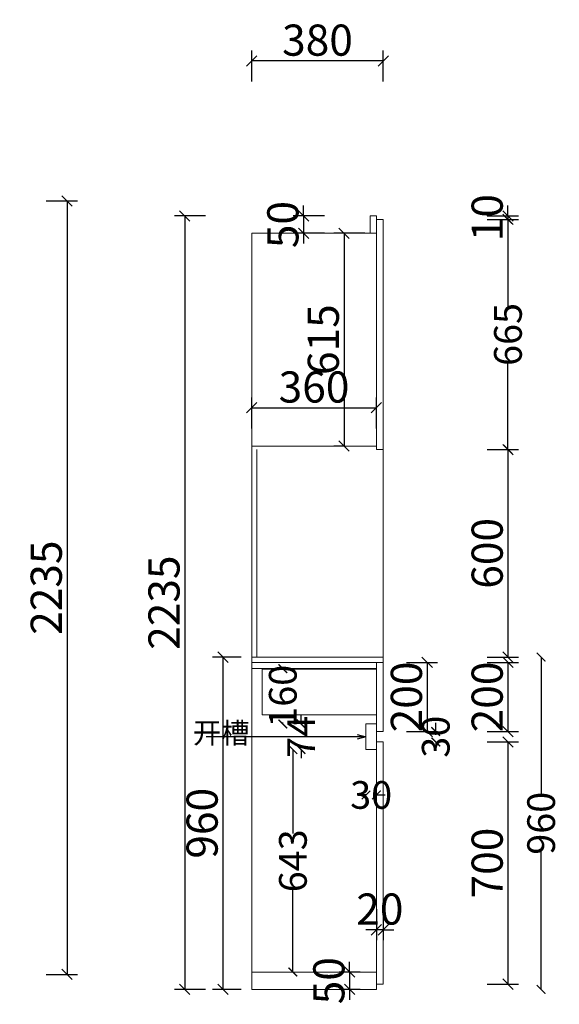
# Model space of a CAD drawing. Units: millimetres. Extents: x 93301 to 100911, y -147270 to -142401.
# Drawn here: x 99353 to 100911, y -145493 to -142648 of the extents above; entities that cross this region are included whole.
import ezdxf

# ---------------------------------------------------------------- set-up
doc = ezdxf.new("R2010")
doc.units = ezdxf.units.MM
doc.layers.get('0').update_dxf_attribs({"color": 4})
doc.layers.add('youfeel-柜体', color=254, linetype='Continuous', lineweight=15)
doc.styles.add('!1#$0$Standard', font='gbenor.shx', dxfattribs={"bigfont": 'gbcbig.shx'})
doc.styles.add('youfeel-60', font='宋体', dxfattribs={"width": 0.8})
doc.styles.add('样式 1', font='txt')
doc.linetypes.add('!1#$0${ -E- }', pattern='A,48,-9,["E",!1#$0$Standard,S=1.8,R=0,X=-0.6,Y=-0.84],-9', length=66)
doc.dimstyles.new('youfeel-30', dxfattribs={"dimscale": 30, "dimtxt": 2.5, "dimasz": 1, "dimexe": 1, "dimexo": 1, "dimgap": 0.5, "dimtad": 1, "dimdsep": 46, "dimtxsty": 'youfeel-60', "dimblk": 'OBLIQUE', "dimcen": 0, "dimclrt": 1, "dimazin": 0, "dimtfac": 1, "dimtix": 1, "dimtmove": 2, "dimatfit": 3, "dimldrblk": 'DOT', "dimfxl": 2, "dimfxlon": 1, "dimtolj": 1, "dimtzin": 2, "dimarcsym": 0})
doc.dimstyles.new('客来福标注', dxfattribs={"dimtxt": 80, "dimasz": 25, "dimexe": 50, "dimexo": 25, "dimgap": 0, "dimtad": 0, "dimtoh": 1, "dimdec": 0, "dimlfac": -1, "dimzin": 0, "dimdsep": 46, "dimtxsty": '样式 1', "dimblk": 'ARCHTICK', "dimcen": 0.09, "dimse1": 1, "dimse2": 1, "dimadec": 0, "dimazin": 0, "dimtfac": 1, "dimtdec": 0, "dimtix": 1, "dimtofl": 0, "dimtmove": 1, "dimatfit": 3, "dimldrblk": 'OPEN30', "dimfxl": 50, "dimtolj": 1, "dimtzin": 0, "dimarcsym": 0})

# ---------------------------------------------------------------- blocks, each defined once
blk = doc.blocks.new('_Oblique')
at = {"color": 0, "linetype": 'ByBlock', "lineweight": -2}
blk.add_line((-0.5, -0.5), (0.5, 0.5), dxfattribs=at)
blk = doc.blocks.new('*D161')
at = {"layer": 'Defpoints', "color": 0, "transparency": 16777216}
for p in [(99291.2, -143171.7), (99320, -145406.7), (99490, -145406.7)]:
    blk.add_point(p, dxfattribs=at)
at = {"layer": 'youfeel-柜体', "color": 6, "lineweight": -2, "transparency": 16777216}
for p, q in [((99430, -143171.7), (99520, -143171.7)), ((99490, -143171.7), (99490, -145406.7)), ((99430, -145406.7), (99520, -145406.7))]:
    blk.add_line(p, q, dxfattribs=at)
at = {"layer": 'youfeel-柜体', "color": 6, "lineweight": -2, "transparency": 16777216, "xscale": 30, "yscale": 30, "zscale": 30}
for p, rotation in [((99490, -143171.7), 90), ((99490, -145406.7), 270)]:
    blk.add_blockref('_Oblique', p, dxfattribs=dict(at, rotation=rotation))
at = {"layer": 'youfeel-柜体', "color": 1, "transparency": 16777216, "insert": (99430, -144289.2), "char_height": 90, "attachment_point": 5, "rotation": 90, "style": 'youfeel-60'}
blk.add_mtext('\\A1;2235', dxfattribs=at)
blk = doc.blocks.new('_Dot')
at = {"color": 0, "linetype": 'ByBlock', "lineweight": -2}
blk.add_line((-0.5, 0), (-1, 0), dxfattribs=at)
at = {"color": 0, "linetype": 'ByBlock', "const_width": 0.5}
blk.add_lwpolyline([(-0.25, 0, 1), (0.25, 0, 1)], format="xyb", close=True, dxfattribs=at)
blk = doc.blocks.new('*D163')
at = {"layer": 'Defpoints', "color": 0, "transparency": 16777216}
for p in [(100366.01241, -145400), (100306.01241, -145450), (100366.01241, -145450)]:
    blk.add_point(p, dxfattribs=at)
at = {"layer": 'youfeel-柜体', "color": 6, "lineweight": -2, "transparency": 16777216}
for p, q in [((100306.01241, -145400), (100306.01241, -145370)), ((100336.01241, -145400), (100276.01241, -145400)), ((100306.01241, -145400), (100306.01241, -145450)), ((100336.01241, -145450), (100276.01241, -145450)), ((100306.01241, -145450), (100306.01241, -145480))]:
    blk.add_line(p, q, dxfattribs=at)
at = {"layer": 'youfeel-柜体', "color": 6, "lineweight": -2, "transparency": 16777216, "xscale": 30, "yscale": 30, "zscale": 30}
for p, rotation in [((100306.01241, -145400), 270), ((100306.01241, -145450), 90)]:
    blk.add_blockref('_Oblique', p, dxfattribs=dict(at, rotation=rotation))
at = {"layer": 'youfeel-柜体', "color": 1, "transparency": 16777216, "insert": (100246.01241, -145425), "char_height": 90, "attachment_point": 5, "rotation": 90, "style": 'youfeel-60'}
blk.add_mtext('\\A1;50', dxfattribs=at)
blk = doc.blocks.new('*D164')
at = {"layer": 'Defpoints', "color": 0, "transparency": 16777216}
for p in [(100383.2, -143769.3), (100023.2, -143879.3), (100383.2, -143879.3)]:
    blk.add_point(p, dxfattribs=at)
at = {"layer": 'youfeel-柜体', "color": 6, "lineweight": -2, "transparency": 16777216}
for p, q in [((100023.2, -143829.3), (100023.2, -143739.3)), ((100383.2, -143829.3), (100383.2, -143739.3)), ((100023.2, -143769.3), (100383.2, -143769.3))]:
    blk.add_line(p, q, dxfattribs=at)
at = {"layer": 'youfeel-柜体', "color": 6, "lineweight": -2, "transparency": 16777216, "xscale": 30, "yscale": 30, "zscale": 30, "rotation": 180}
blk.add_blockref('_Oblique', (100023.2, -143769.3), dxfattribs=at)
at = {"layer": 'youfeel-柜体', "color": 6, "lineweight": -2, "transparency": 16777216, "xscale": 30, "yscale": 30, "zscale": 30}
blk.add_blockref('_Oblique', (100383.2, -143769.3), dxfattribs=at)
at = {"layer": 'youfeel-柜体', "color": 1, "transparency": 16777216, "insert": (100203.2, -143709.3), "char_height": 90, "attachment_point": 5, "style": 'youfeel-60'}
blk.add_mtext('\\A1;360', dxfattribs=at)
blk = doc.blocks.new('*D165')
at = {"layer": 'Defpoints', "color": 0, "transparency": 16777216}
for p in [(100383.2, -144846.1), (100403.2, -144846.1), (100383.2, -145277.9)]:
    blk.add_point(p, dxfattribs=at)
at = {"layer": 'youfeel-柜体', "color": 6, "lineweight": -2, "transparency": 16777216}
for p, q in [((100383.2, -145217.9), (100383.2, -145307.9)), ((100403.2, -145217.9), (100403.2, -145307.9)), ((100383.2, -145277.9), (100353.2, -145277.9)), ((100403.2, -145277.9), (100383.2, -145277.9)), ((100403.2, -145277.9), (100433.2, -145277.9))]:
    blk.add_line(p, q, dxfattribs=at)
at = {"layer": 'youfeel-柜体', "color": 6, "lineweight": -2, "transparency": 16777216, "xscale": 30, "yscale": 30, "zscale": 30}
blk.add_blockref('_Oblique', (100383.2, -145277.9), dxfattribs=at)
at = {"layer": 'youfeel-柜体', "color": 6, "lineweight": -2, "transparency": 16777216, "xscale": 30, "yscale": 30, "zscale": 30, "rotation": 180}
blk.add_blockref('_Oblique', (100403.2, -145277.9), dxfattribs=at)
at = {"layer": 'youfeel-柜体', "color": 1, "transparency": 16777216, "insert": (100393.2, -145217.9), "char_height": 90, "attachment_point": 5, "style": 'youfeel-60'}
blk.add_mtext('\\A1;20', dxfattribs=at)
blk = doc.blocks.new('*D147')
at = {"layer": 'Defpoints', "color": 0, "transparency": 16777216}
for p in [(100403.2, -143890), (100403.2, -144490), (100763.2, -144490)]:
    blk.add_point(p, dxfattribs=at)
at = {"layer": 'youfeel-柜体', "color": 6, "lineweight": -2, "transparency": 16777216}
for p, q in [((100703.2, -143890), (100793.2, -143890)), ((100763.2, -143890), (100763.2, -144490)), ((100703.2, -144490), (100793.2, -144490))]:
    blk.add_line(p, q, dxfattribs=at)
at = {"layer": 'youfeel-柜体', "color": 6, "lineweight": -2, "transparency": 16777216, "xscale": 30, "yscale": 30, "zscale": 30}
for p, rotation in [((100763.2, -143890), 90), ((100763.2, -144490), 270)]:
    blk.add_blockref('_Oblique', p, dxfattribs=dict(at, rotation=rotation))
at = {"layer": 'youfeel-柜体', "color": 1, "transparency": 16777216, "insert": (100703.2, -144190), "char_height": 90, "attachment_point": 5, "rotation": 90, "style": 'youfeel-60'}
blk.add_mtext('\\A1;600', dxfattribs=at)
blk = doc.blocks.new('*D166')
at = {"layer": 'Defpoints', "color": 0, "transparency": 16777216}
for p in [(100403.2, -144505), (100393.2, -144705), (100763.2, -144705)]:
    blk.add_point(p, dxfattribs=at)
at = {"layer": 'youfeel-柜体', "color": 6, "lineweight": -2, "transparency": 16777216}
for p, q in [((100703.2, -144505), (100793.2, -144505)), ((100763.2, -144505), (100763.2, -144705)), ((100703.2, -144705), (100793.2, -144705))]:
    blk.add_line(p, q, dxfattribs=at)
at = {"layer": 'youfeel-柜体', "color": 6, "lineweight": -2, "transparency": 16777216, "xscale": 30, "yscale": 30, "zscale": 30}
for p, rotation in [((100763.2, -144505), 90), ((100763.2, -144705), 270)]:
    blk.add_blockref('_Oblique', p, dxfattribs=dict(at, rotation=rotation))
at = {"layer": 'youfeel-柜体', "color": 1, "transparency": 16777216, "insert": (100703.2, -144605), "char_height": 90, "attachment_point": 5, "rotation": 90, "style": 'youfeel-60'}
blk.add_mtext('\\A1;200', dxfattribs=at)
blk = doc.blocks.new('*D167')
at = {"layer": 'Defpoints', "color": 0, "transparency": 16777216}
for p in [(100403.2, -144735), (100403.2, -145435), (100763.2, -145435)]:
    blk.add_point(p, dxfattribs=at)
at = {"layer": 'youfeel-柜体', "color": 6, "lineweight": -2, "transparency": 16777216}
for p, q in [((100703.2, -144735), (100793.2, -144735)), ((100763.2, -144735), (100763.2, -145435)), ((100703.2, -145435), (100793.2, -145435))]:
    blk.add_line(p, q, dxfattribs=at)
at = {"layer": 'youfeel-柜体', "color": 6, "lineweight": -2, "transparency": 16777216, "xscale": 30, "yscale": 30, "zscale": 30}
for p, rotation in [((100763.2, -144735), 90), ((100763.2, -145435), 270)]:
    blk.add_blockref('_Oblique', p, dxfattribs=dict(at, rotation=rotation))
at = {"layer": 'youfeel-柜体', "color": 1, "transparency": 16777216, "insert": (100703.2, -145085), "char_height": 90, "attachment_point": 5, "rotation": 90, "style": 'youfeel-60'}
blk.add_mtext('\\A1;700', dxfattribs=at)
blk = doc.blocks.new('*D148')
at = {"layer": 'Defpoints', "color": 0, "transparency": 16777216}
for p in [(100023.2, -142767), (100023.2, -143890), (100403.2, -143890)]:
    blk.add_point(p, dxfattribs=at)
at = {"layer": 'youfeel-柜体', "color": 6, "lineweight": -2, "transparency": 16777216}
for p, q in [((100023.2, -142827), (100023.2, -142737)), ((100403.2, -142827), (100403.2, -142737)), ((100403.2, -142767), (100023.2, -142767))]:
    blk.add_line(p, q, dxfattribs=at)
at = {"layer": 'youfeel-柜体', "color": 6, "lineweight": -2, "transparency": 16777216, "xscale": 30, "yscale": 30, "zscale": 30, "rotation": 180}
blk.add_blockref('_Oblique', (100023.2, -142767), dxfattribs=at)
at = {"layer": 'youfeel-柜体', "color": 6, "lineweight": -2, "transparency": 16777216, "xscale": 30, "yscale": 30, "zscale": 30}
blk.add_blockref('_Oblique', (100403.2, -142767), dxfattribs=at)
at = {"layer": 'youfeel-柜体', "color": 1, "transparency": 16777216, "insert": (100213.2, -142707), "char_height": 90, "attachment_point": 5, "style": 'youfeel-60'}
blk.add_mtext('\\A1;380', dxfattribs=at)
blk = doc.blocks.new('_ArchTick')
at = {"color": 0, "linetype": 'ByBlock', "const_width": 0.15}
blk.add_lwpolyline([(-0.5, -0.5), (0.5, 0.5)], dxfattribs=at)
blk = doc.blocks.new('*D168')
at = {"layer": 'Defpoints', "color": 0, "transparency": 16777216}
for p in [(100403.2, -144490), (100365.1, -145450), (100859, -145450)]:
    blk.add_point(p, dxfattribs=at)
at = {"layer": 'youfeel-柜体', "color": 0, "lineweight": -2, "transparency": 16777216}
for p, q in [((100859, -144490), (100859, -144890)), ((100859, -145450), (100859, -145050))]:
    blk.add_line(p, q, dxfattribs=at)
at = {"layer": 'youfeel-柜体', "color": 0, "lineweight": -2, "transparency": 16777216, "xscale": 25, "yscale": 25, "zscale": 25}
for p, rotation in [((100859, -144490), 90), ((100859, -145450), 270)]:
    blk.add_blockref('_ArchTick', p, dxfattribs=dict(at, rotation=rotation))
at = {"layer": 'youfeel-柜体', "color": 0, "transparency": 16777216, "insert": (100859, -144970), "char_height": 80, "attachment_point": 5, "rotation": 90, "style": '样式 1'}
blk.add_mtext('\\A1;960', dxfattribs=at)
blk = doc.blocks.new('_Open30')
at = {"color": 0, "linetype": 'ByBlock', "lineweight": -2}
for p, q in [((-1, 0.27), (0, 0)), ((0, 0), (-1, -0.27)), ((0, 0), (-1, 0))]:
    blk.add_line(p, q, dxfattribs=at)
blk = doc.blocks.new('*D169')
at = {"layer": 'Defpoints', "color": 0, "transparency": 16777216}
for p in [(100403.2, -144705), (100554.7, -144705), (100403.2, -144735)]:
    blk.add_point(p, dxfattribs=at)
at = {"layer": 'youfeel-柜体', "color": 0, "lineweight": -2, "transparency": 16777216}
for p, q in [((100554.7, -144705), (100554.7, -144680)), ((100554.7, -144735), (100554.7, -144760))]:
    blk.add_line(p, q, dxfattribs=at)
at = {"layer": 'youfeel-柜体', "color": 0, "lineweight": -2, "transparency": 16777216, "xscale": 25, "yscale": 25, "zscale": 25}
for p, rotation in [((100554.7, -144705), 270), ((100554.7, -144735), 90)]:
    blk.add_blockref('_ArchTick', p, dxfattribs=dict(at, rotation=rotation))
at = {"layer": 'youfeel-柜体', "color": 0, "transparency": 16777216, "insert": (100554.7, -144720), "char_height": 80, "attachment_point": 5, "rotation": 90, "style": '样式 1'}
blk.add_mtext('\\A1;30', dxfattribs=at)
blk = doc.blocks.new('*D170')
at = {"layer": 'Defpoints', "color": 0, "transparency": 16777216}
for p in [(100403.2, -143225), (100763.2, -143225), (100383.2, -143890)]:
    blk.add_point(p, dxfattribs=at)
at = {"layer": 'youfeel-柜体', "color": 0, "lineweight": -2, "transparency": 16777216}
for p, q in [((100763.2, -143225), (100763.2, -143478.4)), ((100763.2, -143890), (100763.2, -143636.6))]:
    blk.add_line(p, q, dxfattribs=at)
at = {"layer": 'youfeel-柜体', "color": 0, "lineweight": -2, "transparency": 16777216, "xscale": 25, "yscale": 25, "zscale": 25}
for p, rotation in [((100763.2, -143225), 90), ((100763.2, -143890), 270)]:
    blk.add_blockref('_ArchTick', p, dxfattribs=dict(at, rotation=rotation))
at = {"layer": 'youfeel-柜体', "color": 0, "transparency": 16777216, "insert": (100763.2, -143557.5), "char_height": 80, "attachment_point": 5, "rotation": 90, "style": '样式 1'}
blk.add_mtext('\\A1;665', dxfattribs=at)
blk = doc.blocks.new('*D171')
at = {"layer": 'Defpoints', "color": 0, "transparency": 16777216}
for p in [(100165.7, -144683), (100353.2, -144683), (100353.2, -144757)]:
    blk.add_point(p, dxfattribs=at)
at = {"layer": 'youfeel-柜体', "color": 0, "lineweight": -2, "transparency": 16777216}
for p, q in [((100165.7, -144683), (100165.7, -144658)), ((100165.7, -144757), (100165.7, -144782))]:
    blk.add_line(p, q, dxfattribs=at)
at = {"layer": 'youfeel-柜体', "color": 0, "lineweight": -2, "transparency": 16777216, "xscale": 25, "yscale": 25, "zscale": 25}
for p, rotation in [((100165.7, -144683), 270), ((100165.7, -144757), 90)]:
    blk.add_blockref('_ArchTick', p, dxfattribs=dict(at, rotation=rotation))
at = {"layer": 'youfeel-柜体', "color": 0, "transparency": 16777216, "insert": (100165.7, -144720), "char_height": 80, "attachment_point": 5, "rotation": 90, "style": '样式 1'}
blk.add_mtext('\\A1;74', dxfattribs=at)
blk = doc.blocks.new('*D172')
at = {"layer": 'Defpoints', "color": 0, "transparency": 16777216}
for p in [(100353.2, -144757), (100383.2, -144757), (100353.2, -144888.2)]:
    blk.add_point(p, dxfattribs=at)
at = {"layer": 'youfeel-柜体', "color": 0, "lineweight": -2, "transparency": 16777216}
for p, q in [((100353.2, -144888.2), (100328.2, -144888.2)), ((100383.2, -144888.2), (100408.2, -144888.2))]:
    blk.add_line(p, q, dxfattribs=at)
at = {"layer": 'youfeel-柜体', "color": 0, "lineweight": -2, "transparency": 16777216, "xscale": 25, "yscale": 25, "zscale": 25}
blk.add_blockref('_ArchTick', (100353.2, -144888.2), dxfattribs=at)
at = {"layer": 'youfeel-柜体', "color": 0, "lineweight": -2, "transparency": 16777216, "xscale": 25, "yscale": 25, "zscale": 25, "rotation": 180}
blk.add_blockref('_ArchTick', (100383.2, -144888.2), dxfattribs=at)
at = {"layer": 'youfeel-柜体', "color": 0, "transparency": 16777216, "insert": (100368.2, -144888.2), "char_height": 80, "attachment_point": 5, "style": '样式 1'}
blk.add_mtext('\\A1;30', dxfattribs=at)
blk = doc.blocks.new('*D173')
at = {"layer": 'Defpoints', "color": 0, "transparency": 16777216}
for p in [(100113, -144523), (100383.2, -144523), (100383.2, -144683)]:
    blk.add_point(p, dxfattribs=at)
at = {"layer": 'youfeel-柜体', "color": 0, "lineweight": -2, "transparency": 16777216}
for p, q in [((100113, -144523), (100113, -144527)), ((100113, -144683), (100113, -144679))]:
    blk.add_line(p, q, dxfattribs=at)
at = {"layer": 'youfeel-柜体', "color": 0, "lineweight": -2, "transparency": 16777216, "xscale": 25, "yscale": 25, "zscale": 25}
for p, rotation in [((100113, -144523), 90), ((100113, -144683), 270)]:
    blk.add_blockref('_ArchTick', p, dxfattribs=dict(at, rotation=rotation))
at = {"layer": 'youfeel-柜体', "color": 0, "transparency": 16777216, "insert": (100113, -144603), "char_height": 80, "attachment_point": 5, "rotation": 90, "style": '样式 1'}
blk.add_mtext('\\A1;160', dxfattribs=at)
blk = doc.blocks.new('*D174')
at = {"layer": 'Defpoints', "color": 0, "transparency": 16777216}
for p in [(100353.2, -144757), (100142.2, -145400), (100203.2, -145400)]:
    blk.add_point(p, dxfattribs=at)
at = {"layer": 'youfeel-柜体', "color": 0, "lineweight": -2, "transparency": 16777216}
for p, q in [((100142.2, -144757), (100142.2, -144999.4)), ((100142.2, -145400), (100142.2, -145157.6))]:
    blk.add_line(p, q, dxfattribs=at)
at = {"layer": 'youfeel-柜体', "color": 0, "lineweight": -2, "transparency": 16777216, "xscale": 25, "yscale": 25, "zscale": 25}
for p, rotation in [((100142.2, -144757), 90), ((100142.2, -145400), 270)]:
    blk.add_blockref('_ArchTick', p, dxfattribs=dict(at, rotation=rotation))
at = {"layer": 'youfeel-柜体', "color": 0, "transparency": 16777216, "insert": (100142.2, -145078.5), "char_height": 80, "attachment_point": 5, "rotation": 90, "style": '样式 1'}
blk.add_mtext('\\A1;643', dxfattribs=at)
blk = doc.blocks.new('*D175')
at = {"layer": 'Defpoints', "color": 0, "transparency": 16777216}
for p in [(100383.2, -143215), (100383.2, -143225), (100763.2, -143225)]:
    blk.add_point(p, dxfattribs=at)
at = {"layer": 'youfeel-柜体', "color": 6, "lineweight": -2, "transparency": 16777216}
for p, q in [((100763.2, -143215), (100763.2, -143185)), ((100703.2, -143215), (100793.2, -143215)), ((100703.2, -143225), (100793.2, -143225)), ((100763.2, -143215), (100763.2, -143225)), ((100763.2, -143225), (100763.2, -143255))]:
    blk.add_line(p, q, dxfattribs=at)
at = {"layer": 'youfeel-柜体', "color": 6, "lineweight": -2, "transparency": 16777216, "xscale": 30, "yscale": 30, "zscale": 30}
for p, rotation in [((100763.2, -143215), 270), ((100763.2, -143225), 90)]:
    blk.add_blockref('_Oblique', p, dxfattribs=dict(at, rotation=rotation))
at = {"layer": 'youfeel-柜体', "color": 1, "transparency": 16777216, "insert": (100703.2, -143220), "char_height": 90, "attachment_point": 5, "rotation": 90, "style": 'youfeel-60'}
blk.add_mtext('\\A1;10', dxfattribs=at)
blk = doc.blocks.new('*D176')
at = {"layer": 'Defpoints', "color": 0, "transparency": 16777216}
for p in [(100365.2, -143215), (100173.2, -143265), (100365.2, -143265)]:
    blk.add_point(p, dxfattribs=at)
at = {"layer": 'youfeel-柜体', "color": 6, "lineweight": -2, "transparency": 16777216}
for p, q in [((100173.2, -143215), (100173.2, -143185)), ((100233.2, -143215), (100143.2, -143215)), ((100173.2, -143215), (100173.2, -143265)), ((100233.2, -143265), (100143.2, -143265)), ((100173.2, -143265), (100173.2, -143295))]:
    blk.add_line(p, q, dxfattribs=at)
at = {"layer": 'youfeel-柜体', "color": 6, "lineweight": -2, "transparency": 16777216, "xscale": 30, "yscale": 30, "zscale": 30}
for p, rotation in [((100173.2, -143215), 270), ((100173.2, -143265), 90)]:
    blk.add_blockref('_Oblique', p, dxfattribs=dict(at, rotation=rotation))
at = {"layer": 'youfeel-柜体', "color": 1, "transparency": 16777216, "insert": (100113.2, -143240), "char_height": 90, "attachment_point": 5, "rotation": 90, "style": 'youfeel-60'}
blk.add_mtext('\\A1;50', dxfattribs=at)
blk = doc.blocks.new('*D177')
at = {"layer": 'Defpoints', "color": 0, "transparency": 16777216}
for p in [(100365.2, -143215), (99830, -145450), (100023.2, -145450)]:
    blk.add_point(p, dxfattribs=at)
at = {"layer": 'youfeel-柜体', "color": 6, "lineweight": -2, "transparency": 16777216}
for p, q in [((99890, -143215), (99800, -143215)), ((99830, -143215), (99830, -145450)), ((99890, -145450), (99800, -145450))]:
    blk.add_line(p, q, dxfattribs=at)
at = {"layer": 'youfeel-柜体', "color": 6, "lineweight": -2, "transparency": 16777216, "xscale": 30, "yscale": 30, "zscale": 30}
for p, rotation in [((99830, -143215), 90), ((99830, -145450), 270)]:
    blk.add_blockref('_Oblique', p, dxfattribs=dict(at, rotation=rotation))
at = {"layer": 'youfeel-柜体', "color": 1, "transparency": 16777216, "insert": (99770, -144332.5), "char_height": 90, "attachment_point": 5, "rotation": 90, "style": 'youfeel-60'}
blk.add_mtext('\\A1;2235', dxfattribs=at)
blk = doc.blocks.new('*D178')
at = {"layer": 'Defpoints', "color": 0, "transparency": 16777216}
for p in [(100023.2, -144490), (99940, -145450), (100023.2, -145450)]:
    blk.add_point(p, dxfattribs=at)
at = {"layer": 'youfeel-柜体', "color": 6, "lineweight": -2, "transparency": 16777216}
for p, q in [((99993.2, -144490), (99910, -144490)), ((99940, -144490), (99940, -145450)), ((99993.2, -145450), (99910, -145450))]:
    blk.add_line(p, q, dxfattribs=at)
at = {"layer": 'youfeel-柜体', "color": 6, "lineweight": -2, "transparency": 16777216, "xscale": 30, "yscale": 30, "zscale": 30}
for p, rotation in [((99940, -144490), 90), ((99940, -145450), 270)]:
    blk.add_blockref('_Oblique', p, dxfattribs=dict(at, rotation=rotation))
at = {"layer": 'youfeel-柜体', "color": 1, "transparency": 16777216, "insert": (99880, -144970), "char_height": 90, "attachment_point": 5, "rotation": 90, "style": 'youfeel-60'}
blk.add_mtext('\\A1;960', dxfattribs=at)
blk = doc.blocks.new('*D149')
at = {"layer": 'Defpoints', "color": 0, "transparency": 16777216}
for p in [(100403.2, -144505), (100403.2, -144705), (100530, -144705)]:
    blk.add_point(p, dxfattribs=at)
at = {"layer": 'youfeel-柜体', "color": 6, "lineweight": -2, "transparency": 16777216}
for p, q in [((100470, -144505), (100560, -144505)), ((100530, -144505), (100530, -144705)), ((100470, -144705), (100560, -144705))]:
    blk.add_line(p, q, dxfattribs=at)
at = {"layer": 'youfeel-柜体', "color": 6, "lineweight": -2, "transparency": 16777216, "xscale": 30, "yscale": 30, "zscale": 30}
for p, rotation in [((100530, -144505), 90), ((100530, -144705), 270)]:
    blk.add_blockref('_Oblique', p, dxfattribs=dict(at, rotation=rotation))
at = {"layer": 'youfeel-柜体', "color": 1, "transparency": 16777216, "insert": (100470, -144605), "char_height": 90, "attachment_point": 5, "rotation": 90, "style": 'youfeel-60'}
blk.add_mtext('\\A1;200', dxfattribs=at)
blk = doc.blocks.new('*D180')
at = {"layer": 'Defpoints', "color": 0, "transparency": 16777216}
for p in [(100383.2, -143265), (100290, -143880), (100320, -143880)]:
    blk.add_point(p, dxfattribs=at)
at = {"layer": 'youfeel-柜体', "color": 6, "lineweight": -2, "transparency": 16777216}
for p, q in [((100350, -143265), (100260, -143265)), ((100290, -143265), (100290, -143880)), ((100290, -143880), (100260, -143880))]:
    blk.add_line(p, q, dxfattribs=at)
at = {"layer": 'youfeel-柜体', "color": 6, "lineweight": -2, "transparency": 16777216, "xscale": 30, "yscale": 30, "zscale": 30}
for p, rotation in [((100290, -143265), 90), ((100290, -143880), 270)]:
    blk.add_blockref('_Oblique', p, dxfattribs=dict(at, rotation=rotation))
at = {"layer": 'youfeel-柜体', "color": 1, "transparency": 16777216, "insert": (100230, -143572.5), "char_height": 90, "attachment_point": 5, "rotation": 90, "style": 'youfeel-60'}
blk.add_mtext('\\A1;615', dxfattribs=at)

msp = doc.modelspace()

# ---------------------------------------------------------------- linework, layer by layer
at = {"layer": 'youfeel-柜体', "color": 0}
for p, q in [((100383.2, -143215), (100365.2, -143215)), ((100383.2, -143215), (100365.2, -143215)), ((100365.2, -143215), (100365.2, -143265)), ((100383.2, -143872), (100383.2, -143215)), ((100383.2, -143890), (100383.2, -143215)), ((100403.2, -143225), (100383.2, -143225)), ((100403.2, -144705), (100403.2, -143225)), ((100023.2, -143265), (100023.2, -145450)), ((100383.2, -143265), (100023.2, -143265)), ((100383.2, -143880), (100023.2, -143880)), ((100383.2, -143890), (100403.2, -143890)), ((100383.2, -144705), (100383.2, -144505)), ((100023.2, -144523), (100383.2, -144523)), ((100383.2, -144705), (100403.2, -144705)), ((100383.2, -144735), (100383.2, -144705)), ((100383.2, -144735), (100403.2, -144735)), ((100383.2, -145435), (100383.2, -144735)), ((100383.2, -144735), (100383.2, -144750)), ((100403.2, -145435), (100403.2, -144735)), ((100023.2, -145400), (100383.2, -145400)), ((100383.2, -145435), (100403.2, -145435)), ((100383.2, -145435), (100383.2, -145450)), ((100023.2, -145450), (100383.2, -145450))]:
    msp.add_line(p, q, dxfattribs=at)
at = {"layer": 'youfeel-柜体', "color": 6}
for p, q in [((100038.2, -143890), (100038.2, -144490)), ((100023.2, -144490), (100403.2, -144490)), ((100023.2, -144505), (100403.2, -144505))]:
    msp.add_line(p, q, dxfattribs=at)
at = {"layer": 'youfeel-柜体', "color": 1}
for p, q in [((100383.2, -144683), (100353.2, -144683)), ((100353.2, -144683), (100353.2, -144757)), ((100383.2, -144757), (100353.2, -144757))]:
    msp.add_line(p, q, dxfattribs=at)
at = {"layer": 'youfeel-柜体', "color": 5, "linetype": '!1#$0${ -E- }'}
msp.add_lwpolyline([(100053.2, -144525), (100383.2, -144525), (100383.2, -144656.6), (100053.2, -144656.6)], close=True, dxfattribs=at)

# ---------------------------------------------------------------- texts
at = {"layer": 'youfeel-柜体', "color": 0, "insert": (99853.2, -144679), "char_height": 60, "attachment_point": 1, "style": 'youfeel-60'}
msp.add_mtext_dynamic_manual_height_columns('开槽', width=185.334, gutter_width=300, heights=[0], dxfattribs=at)

# ---------------------------------------------------------------- dimensions: what is measured, and where the dimension line sits
at = {"layer": 'youfeel-柜体', "color": 0}
for base, p1, p2, picture, middle in [((100023.2, -142767), (100403.2, -143890), (100023.2, -143890), '*D148', (100213.2, -142707)), ((100383.2, -143769.3), (100023.2, -143879.3), (100383.2, -143879.3), '*D164', (100203.2, -143709.3)), ((100383.2, -145277.9), (100403.2, -144846.1), (100383.2, -144846.1), '*D165', (100393.2, -145217.9))]:
    dim = msp.add_linear_dim(base=base, p1=p1, p2=p2, dimstyle='youfeel-30', override={"dimtxt": 3, "dimdec": 0, "dimclrd": 6, "dimclre": 6, "dimtdec": 0}, dxfattribs=at)
    dim.commit()
    dim.dimension.update_dxf_attribs({"geometry": picture, "text_midpoint": middle})
for base, p1, p2, picture, middle in [((99490, -145406.7), (99291.2, -143171.7), (99320, -145406.7), '*D161', (99430, -144289.2)), ((100763.2, -143225), (100383.2, -143215), (100383.2, -143225), '*D175', (100703.2, -143220)), ((99830, -145450), (100365.2, -143215), (100023.2, -145450), '*D177', (99770, -144332.5)), ((100173.2, -143265), (100365.2, -143215), (100365.2, -143265), '*D176', (100113.2, -143240)), ((100290, -143880), (100383.2, -143265), (100320, -143880), '*D180', (100230, -143572.5)), ((100763.2, -144490), (100403.2, -143890), (100403.2, -144490), '*D147', (100703.2, -144190)), ((99940, -145450), (100023.2, -144490), (100023.2, -145450), '*D178', (99880, -144970)), ((100763.2, -144705), (100403.2, -144505), (100393.2, -144705), '*D166', (100703.2, -144605)), ((100530, -144705), (100403.2, -144505), (100403.2, -144705), '*D149', (100470, -144605)), ((100763.2, -145435), (100403.2, -144735), (100403.2, -145435), '*D167', (100703.2, -145085)), ((100306, -145450), (100366, -145400), (100366, -145450), '*D163', (100246, -145425))]:
    dim = msp.add_linear_dim(base=base, p1=p1, p2=p2, angle=90, dimstyle='youfeel-30', override={"dimtxt": 3, "dimdec": 0, "dimclrd": 6, "dimclre": 6, "dimtdec": 0}, dxfattribs=at)
    dim.commit()
    dim.dimension.update_dxf_attribs({"geometry": picture, "text_midpoint": middle})
for base, p1, p2, picture, middle in [((100763.2, -143225), (100383.2, -143890), (100403.2, -143225), '*D170', (100763.2, -143557.5)), ((100859, -145450), (100403.2, -144490), (100365.1, -145450), '*D168', (100859, -144970)), ((100113, -144523), (100383.2, -144683), (100383.2, -144523), '*D173', (100113, -144603)), ((100165.7, -144683), (100353.2, -144757), (100353.2, -144683), '*D171', (100165.7, -144720)), ((100554.7, -144705), (100403.2, -144735), (100403.2, -144705), '*D169', (100554.7, -144720)), ((100142.2, -145400), (100353.2, -144757), (100203.2, -145400), '*D174', (100142.2, -145078.5))]:
    dim = msp.add_linear_dim(base=base, p1=p1, p2=p2, angle=90, dimstyle='客来福标注', dxfattribs=at)
    dim.commit()
    dim.dimension.update_dxf_attribs({"geometry": picture, "text_midpoint": middle})
dim = msp.add_linear_dim(base=(100353.2, -144888.2), p1=(100383.2, -144757), p2=(100353.2, -144757), dimstyle='客来福标注', dxfattribs=at)
dim.commit()
dim.dimension.update_dxf_attribs({"geometry": '*D172', "text_midpoint": (100368.2, -144888.2)})

# ---------------------------------------------------------------- leaders
msp.add_leader([(100353.2, -144720), (99891.8, -144720)], dimstyle='客来福标注', override={"dimgap": 0, "dimtad": 0}, dxfattribs=at)

doc.saveas('drawing.dxf')
